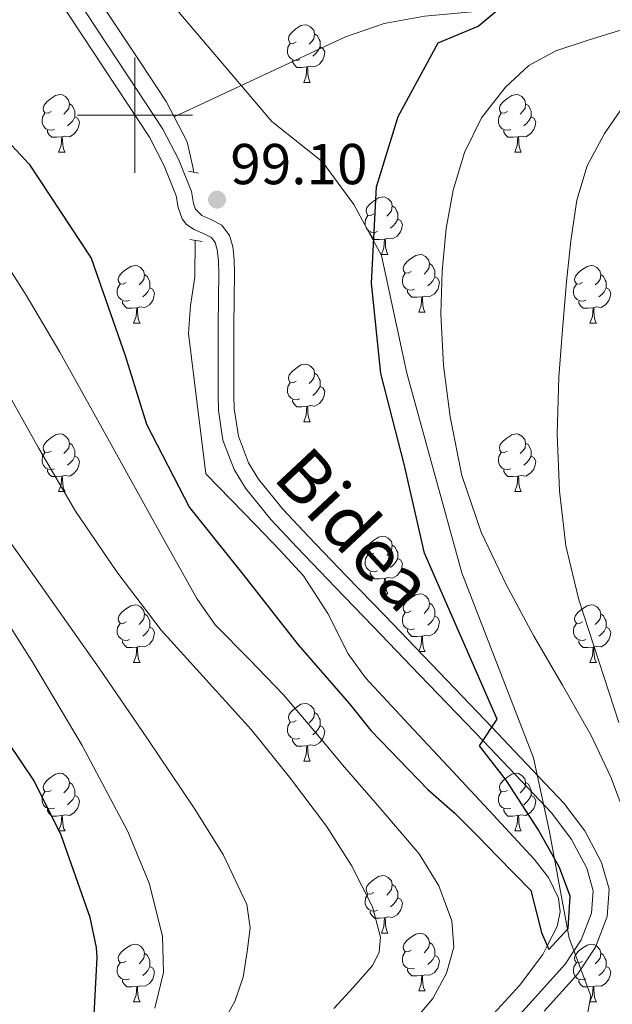
# Model space of a CAD drawing. Extents: x 619199 to 623707, y 791757 to 794806.
# Drawn here: x 622480 to 622583, y 792845 to 793017 of the extents above; entities that cross this region are included whole.
import ezdxf
from ezdxf.enums import TextEntityAlignment as Align

# ---------------------------------------------------------------- set-up
doc = ezdxf.new("R2010")
doc.units = 0
doc.header["$MEASUREMENT"] = 0
doc.linetypes.add('DGN Style 2', pattern=[41.51049, 24.906294, -16.604196])
doc.linetypes.add('DGN Style 3', pattern=[58.114686, 41.51049, -16.604196])
for name, color, linetype in [('Nivel 1', 7, 'Continuous'), ('Nivel 11', 7, 'Continuous'), ('Nivel 21', 7, 'Continuous'), ('Nivel 36', 7, 'Continuous'), ('Nivel 4', 7, 'Continuous'), ('Nivel 41', 7, 'Continuous'), ('Nivel 44', 7, 'Continuous'), ('Nivel 5', 7, 'Continuous'), ('Nivel 61', 7, 'Continuous'), ('Nivel 63', 7, 'Continuous'), ('Nivel 7', 7, 'Continuous')]:
    doc.layers.add(name, color=color, linetype=linetype)
doc.styles.add('Style-arial', font='arial.shx', dxfattribs={"bigfont": 'arialbig.shx'})
doc.styles.add('Style-ariali', font='ariali.shx', dxfattribs={"bigfont": 'arialibig.shx'})
doc.linetypes.add('5limun', pattern='A,16,-16,[2,dgnlstyle.shx,S=0.128,R=0,X=0,Y=0],-16,16,-8', length=72)

# ---------------------------------------------------------------- blocks, each defined once
blk = doc.blocks.new('5PATER_1')
at = {"layer": 'Nivel 7', "linetype": 'Continuous', "lineweight": 0, "extrusion": (-2.04121e-06, 5.33443e-08, 0.999999)}
h = blk.add_hatch(color=7, dxfattribs=at)
edge = h.paths.add_edge_path()
edge.add_arc((0, 0), 1.56, 315, 675)

msp = doc.modelspace()

# ---------------------------------------------------------------- linework, layer by layer
at = {"layer": 'Nivel 1', "color": 7, "linetype": '5limun', "lineweight": 0, "ltscale": 0.5}
msp.add_polyline3d([(622507.282, 793018.321, 97.067), (622523.795, 792998.913, 98.576), (622532.649, 792991.89, 99.326), (622538.074, 792984.446, 99.814), (622542.879, 792975.597, 100.59), (622547.306, 792955.169, 102.045), (622556.854, 792920.425, 102.114), (622569.298, 792888.258, 100.714), (622572.113, 792875.443, 100.025), (622574.304, 792863.463, 99.961), (622575.502, 792856.911, 99.978), (622579.303, 792846.906, 102.375), (622577.743, 792838.62, 104.094)], dxfattribs=at)
at = {"layer": 'Nivel 11', "color": 142, "linetype": 'Continuous', "lineweight": 13}
for points in [[(622506.828, 792999.712, 97.472), (622505.423, 793002.376, 97.223), (622501.121, 793008.996, 96.855), (622494.52, 793018.913, 96.817), (622489.178, 793026.965, 96.744)], [(622510.189, 792990.085, 98.634), (622510.166, 792990.734, 98.542), (622509.121, 792995.364, 97.879), (622506.828, 792999.712, 97.472)], [(622562.433, 792843.812, 100.108), (622566.875, 792848.722, 100.06), (622570.945, 792854.116, 100.012), (622571.703, 792855.59, 100), (622573.434, 792858.952, 99.974), (622573.928, 792861.506, 99.956), (622573.633, 792863.908, 99.94), (622571.9, 792867.46, 99.913), (622569.409, 792870.692, 99.885), (622562.309, 792878.342, 99.813), (622555.201, 792885.988, 99.742), (622547.646, 792894.083, 99.666), (622540.097, 792902.18, 99.59), (622537.089, 792906.364, 99.555), (622533.552, 792913.384, 99.501), (622529.345, 792919.908, 99.448), (622525.225, 792924.363, 99.406), (622521.025, 792928.74, 99.365), (622516.673, 792933.188, 99.322), (622512.321, 792937.636, 99.28), (622510.817, 792949.828, 99.196), (622509.313, 792962.02, 99.112), (622509.661, 792966.92, 99.078), (622510.401, 792971.812, 99.044), (622510.481, 792978.238, 99)]]:
    msp.add_polyline3d(points, dxfattribs=at)
at = {"layer": 'Nivel 11', "color": 142, "linetype": 'DGN Style 3', "lineweight": 13}
msp.add_polyline3d([(622586.607, 793019.442, 103.346), (622575.683, 793019.494, 101.3), (622564.719, 793018.482, 100.083), (622563.128, 793018.341, 100), (622550.38, 793017.212, 99.46), (622543.351, 793015.956, 99.159), (622536.623, 793013.618, 98.859), (622521.726, 793006.665, 98.165), (622506.828, 792999.712, 97.472)], dxfattribs=at)
at = {"layer": 'Nivel 21', "color": 1, "linetype": 'DGN Style 2', "lineweight": 0, "flags": 128}
for points, elevation in [([(622509.308, 792990.281), (622511.036, 792989.897)], 98.418), ([(622509.564, 792978.377), (622511.676, 792978.057)], 99.186)]:
    msp.add_lwpolyline(points, dxfattribs=dict(at, elevation=elevation))
at = {"layer": 'Nivel 21', "color": 7, "linetype": 'DGN Style 3', "lineweight": 0}
msp.add_polyline3d([(622571.155, 792844.234, 99.731), (622576.999, 792850.719, 99.838), (622580.087, 792855.384, 99.9), (622582.1, 792860.673, 99.956), (622582.463, 792865.438, 99.997), (622581.139, 792870.107, 100.031), (622578.228, 792875.588, 100.061), (622574.598, 792880.423, 100.073), (622567.074, 792888.365, 100.052), (622562.061, 792893.613, 100), (622559.568, 792896.223, 99.965), (622551.503, 792904.609, 99.853), (622543.439, 792912.992, 99.741), (622536.81, 792919.877, 99.649), (622530.195, 792926.748, 99.558), (622525.702, 792931.522, 99.495), (622521.479, 792936.723, 99.43), (622519.731, 792939.588, 99.398), (622517.995, 792944.187, 99.35), (622517.283, 792948.922, 99.304), (622517.221, 792951.391, 99.281), (622517.215, 792957.39, 99.223), (622517.221, 792963.399, 99.165), (622517.276, 792967.968, 99.121), (622517.349, 792972.572, 99.077), (622517.265, 792974.829, 99.055), (622517.011, 792977.141, 98.804), (622516.481, 792979.077, 98.804), (622515.146, 792980.878, 98.804), (622513.223, 792981.864, 98.804), (622511.654, 792982.537, 98.804), (622510.517, 792983.684, 99.058), (622510.2, 792984.635, 99.058), (622509.83, 792986.749, 99.058), (622507.561, 792992.329, 99.026), (622504.879, 792997.546, 98.93), (622498.941, 793006.54, 97.969), (622493.088, 793015.395, 97.01), (622484.096, 793029.106, 96.658)], dxfattribs=at)
at = {"layer": 'Nivel 21', "color": 7, "linetype": 'Continuous', "lineweight": 0}
msp.add_polyline3d([(622563.313, 792839.702, 99.696), (622569.112, 792846.083, 99.803), (622574.815, 792852.411, 99.898), (622577.62, 792856.65, 99.948), (622579.383, 792861.28, 99.99), (622579.678, 792865.159, 100.018), (622578.568, 792869.073, 100.042), (622575.895, 792874.106, 100.065), (622572.489, 792878.642, 100.074), (622565.077, 792886.466, 100.047), (622560.495, 792891.264, 100), (622557.579, 792894.316, 99.96), (622549.517, 792902.699, 99.851), (622541.453, 792911.082, 99.742), (622534.826, 792917.966, 99.652), (622528.199, 792924.848, 99.563), (622523.626, 792929.707, 99.5), (622519.223, 792935.13, 99.435), (622517.244, 792938.373, 99.399), (622515.314, 792943.488, 99.348), (622514.532, 792948.682, 99.298), (622514.466, 792951.355, 99.273), (622514.46, 792957.39, 99.217), (622514.466, 792963.417, 99.16), (622514.521, 792968.006, 99.117), (622514.593, 792972.542, 99.075), (622514.515, 792974.627, 99.055), (622514.296, 792976.624, 98.804), (622513.96, 792977.851, 98.804), (622513.315, 792978.72, 98.804), (622512.051, 792979.369, 98.804), (622510.336, 792980.104, 98.804), (622508.978, 792981.009, 98.804), (622508.22, 792981.961, 99.058), (622507.551, 792983.965, 99.058), (622507.196, 792985.993, 99.058), (622505.083, 792991.191, 99.026), (622502.524, 792996.169, 98.93), (622496.668, 793005.038, 97.969), (622490.812, 793013.897, 97.01), (622481.817, 793027.613, 96.658)], dxfattribs=at)
at = {"layer": 'Nivel 36', "color": 92, "linetype": 'Continuous', "lineweight": 0, "flags": 128}
for points in [[(622528.071, 793012.748), (622527.541, 793012.483), (622527.011, 793012.538), (622526.746, 793012.908), (622526.691, 793013.333), (622526.851, 793013.853), (622527.331, 793014.448), (622527.966, 793014.978), (622528.866, 793015.563), (622529.611, 793015.723), (622530.036, 793015.668), (622530.566, 793015.353), (622531.096, 793014.768), (622531.256, 793014.128), (622531.146, 793013.278), (622530.721, 793012.748), (622530.301, 793012.323)], [(622531.256, 793014.128), (622531.731, 793013.813), (622532.046, 793013.173), (622532.206, 793012.853), (622532.206, 793012.273), (622532.206, 793011.848), (622531.836, 793011.158), (622531.416, 793010.678), (622530.936, 793010.258)], [(622528.656, 793009.668), (622528.231, 793009.508), (622527.646, 793009.568), (622527.171, 793009.778), (622526.746, 793010.203), (622526.531, 793010.788), (622526.531, 793011.208), (622526.586, 793011.793), (622527.011, 793012.483)], [(622532.206, 793011.848), (622532.661, 793011.598), (622533.006, 793010.983), (622532.896, 793010.258), (622532.686, 793009.618), (622532.101, 793008.878), (622531.306, 793008.398), (622530.456, 793008.503), (622530.026, 793008.373)], [(622529.916, 793008.373), (622529.026, 793008.288), (622528.181, 793008.288), (622527.756, 793008.718), (622527.436, 793009.193), (622527.436, 793009.508)], [(622529.371, 793005.688), (622529.806, 793006.848), (622529.916, 793008.373), (622530.026, 793008.373), (622530.061, 793007.788), (622530.096, 793007.103), (622530.166, 793006.488), (622530.281, 793006.088), (622530.496, 793005.688)], [(622529.371, 793005.688), (622530.496, 793005.688)], [(622485.435, 793000.608), (622484.905, 793000.343), (622484.375, 793000.398), (622484.11, 793000.768), (622484.055, 793001.193), (622484.215, 793001.713), (622484.695, 793002.308), (622485.33, 793002.838), (622486.23, 793003.423), (622486.975, 793003.583), (622487.4, 793003.528), (622487.93, 793003.213), (622488.46, 793002.628), (622488.62, 793001.988), (622488.51, 793001.138), (622488.085, 793000.608), (622487.665, 793000.183)], [(622564.762, 793000.608), (622564.232, 793000.343), (622563.702, 793000.398), (622563.437, 793000.768), (622563.382, 793001.193), (622563.542, 793001.713), (622564.022, 793002.308), (622564.657, 793002.838), (622565.557, 793003.423), (622566.302, 793003.583), (622566.727, 793003.528), (622567.257, 793003.213), (622567.787, 793002.628), (622567.947, 793001.988), (622567.837, 793001.138), (622567.412, 793000.608), (622566.992, 793000.183)], [(622486.02, 792997.528), (622485.595, 792997.368), (622485.01, 792997.428), (622484.535, 792997.638), (622484.11, 792998.063), (622483.895, 792998.648), (622483.895, 792999.068), (622483.95, 792999.653), (622484.375, 793000.343)], [(622488.62, 793001.988), (622489.095, 793001.673), (622489.41, 793001.033), (622489.57, 793000.713), (622489.57, 793000.133), (622489.57, 792999.708), (622489.2, 792999.018), (622488.78, 792998.538), (622488.3, 792998.118)], [(622565.347, 792997.528), (622564.922, 792997.368), (622564.337, 792997.428), (622563.862, 792997.638), (622563.437, 792998.063), (622563.222, 792998.648), (622563.222, 792999.068), (622563.277, 792999.653), (622563.702, 793000.343)], [(622567.947, 793001.988), (622568.422, 793001.673), (622568.737, 793001.033), (622568.897, 793000.713), (622568.897, 793000.133), (622568.897, 792999.708), (622568.527, 792999.018), (622568.107, 792998.538), (622567.627, 792998.118)], [(622489.57, 792999.708), (622490.025, 792999.458), (622490.37, 792998.843), (622490.26, 792998.118), (622490.05, 792997.478), (622489.465, 792996.738), (622488.67, 792996.258), (622487.82, 792996.363), (622487.39, 792996.233)], [(622568.897, 792999.708), (622569.352, 792999.458), (622569.697, 792998.843), (622569.587, 792998.118), (622569.377, 792997.478), (622568.792, 792996.738), (622567.997, 792996.258), (622567.147, 792996.363), (622566.717, 792996.233)], [(622487.28, 792996.233), (622486.39, 792996.148), (622485.545, 792996.148), (622485.12, 792996.578), (622484.8, 792997.053), (622484.8, 792997.368)], [(622566.607, 792996.233), (622565.717, 792996.148), (622564.872, 792996.148), (622564.447, 792996.578), (622564.127, 792997.053), (622564.127, 792997.368)], [(622486.735, 792993.548), (622487.17, 792994.708), (622487.28, 792996.233), (622487.39, 792996.233), (622487.425, 792995.648), (622487.46, 792994.963), (622487.53, 792994.348), (622487.645, 792993.948), (622487.86, 792993.548)], [(622566.062, 792993.548), (622566.497, 792994.708), (622566.607, 792996.233), (622566.717, 792996.233), (622566.752, 792995.648), (622566.787, 792994.963), (622566.857, 792994.348), (622566.972, 792993.948), (622567.187, 792993.548)], [(622486.735, 792993.548), (622487.86, 792993.548)], [(622566.062, 792993.548), (622567.187, 792993.548)], [(622541.574, 792982.839), (622541.044, 792982.574), (622540.514, 792982.629), (622540.249, 792982.999), (622540.194, 792983.424), (622540.354, 792983.944), (622540.834, 792984.539), (622541.469, 792985.069), (622542.369, 792985.654), (622543.114, 792985.814), (622543.539, 792985.759), (622544.069, 792985.444), (622544.599, 792984.859), (622544.759, 792984.219), (622544.649, 792983.369), (622544.224, 792982.839), (622543.804, 792982.414)], [(622544.759, 792984.219), (622545.234, 792983.904), (622545.549, 792983.264), (622545.709, 792982.944), (622545.709, 792982.364), (622545.709, 792981.939), (622545.339, 792981.249), (622544.919, 792980.769), (622544.439, 792980.349)], [(622542.159, 792979.759), (622541.734, 792979.599), (622541.149, 792979.659), (622540.674, 792979.869), (622540.249, 792980.294), (622540.034, 792980.879), (622540.034, 792981.299), (622540.089, 792981.884), (622540.514, 792982.574)], [(622545.709, 792981.939), (622546.164, 792981.689), (622546.509, 792981.074), (622546.399, 792980.349), (622546.189, 792979.709), (622545.604, 792978.969), (622544.809, 792978.489), (622543.959, 792978.594), (622543.529, 792978.464)], [(622543.419, 792978.464), (622542.529, 792978.379), (622541.684, 792978.379), (622541.259, 792978.809), (622540.939, 792979.284), (622540.939, 792979.599)], [(622542.874, 792975.779), (622543.309, 792976.939), (622543.419, 792978.464), (622543.529, 792978.464), (622543.564, 792977.879), (622543.599, 792977.194), (622543.669, 792976.579), (622543.784, 792976.179), (622543.999, 792975.779)], [(622542.874, 792975.779), (622543.999, 792975.779)], [(622548.049, 792972.804), (622547.519, 792972.539), (622546.989, 792972.594), (622546.724, 792972.964), (622546.669, 792973.389), (622546.829, 792973.909), (622547.309, 792974.504), (622547.944, 792975.034), (622548.844, 792975.619), (622549.589, 792975.779), (622550.014, 792975.724), (622550.544, 792975.409), (622551.074, 792974.824), (622551.234, 792974.184), (622551.124, 792973.334), (622550.699, 792972.804), (622550.279, 792972.379)], [(622498.494, 792970.899), (622497.964, 792970.634), (622497.434, 792970.689), (622497.169, 792971.059), (622497.114, 792971.484), (622497.274, 792972.004), (622497.754, 792972.599), (622498.389, 792973.129), (622499.289, 792973.714), (622500.034, 792973.874), (622500.459, 792973.819), (622500.989, 792973.504), (622501.519, 792972.919), (622501.679, 792972.279), (622501.569, 792971.429), (622501.144, 792970.899), (622500.724, 792970.474)], [(622551.234, 792974.184), (622551.709, 792973.869), (622552.024, 792973.229), (622552.184, 792972.909), (622552.184, 792972.329), (622552.184, 792971.904), (622551.814, 792971.214), (622551.394, 792970.734), (622550.914, 792970.314)], [(622577.821, 792970.899), (622577.291, 792970.634), (622576.761, 792970.689), (622576.496, 792971.059), (622576.441, 792971.484), (622576.601, 792972.004), (622577.081, 792972.599), (622577.716, 792973.129), (622578.616, 792973.714), (622579.361, 792973.874), (622579.786, 792973.819), (622580.316, 792973.504), (622580.846, 792972.919), (622581.006, 792972.279), (622580.896, 792971.429), (622580.471, 792970.899), (622580.051, 792970.474)], [(622501.679, 792972.279), (622502.154, 792971.964), (622502.469, 792971.324), (622502.629, 792971.004), (622502.629, 792970.424), (622502.629, 792969.999), (622502.259, 792969.309), (622501.839, 792968.829), (622501.359, 792968.409)], [(622548.634, 792969.724), (622548.209, 792969.564), (622547.624, 792969.624), (622547.149, 792969.834), (622546.724, 792970.259), (622546.509, 792970.844), (622546.509, 792971.264), (622546.564, 792971.849), (622546.989, 792972.539)], [(622552.184, 792971.904), (622552.639, 792971.654), (622552.984, 792971.039), (622552.874, 792970.314), (622552.664, 792969.674), (622552.079, 792968.934), (622551.284, 792968.454), (622550.434, 792968.559), (622550.004, 792968.429)], [(622581.006, 792972.279), (622581.481, 792971.964), (622581.796, 792971.324), (622581.956, 792971.004), (622581.956, 792970.424), (622581.956, 792969.999), (622581.586, 792969.309), (622581.166, 792968.829), (622580.686, 792968.409)], [(622499.079, 792967.819), (622498.654, 792967.659), (622498.069, 792967.719), (622497.594, 792967.929), (622497.169, 792968.354), (622496.954, 792968.939), (622496.954, 792969.359), (622497.009, 792969.944), (622497.434, 792970.634)], [(622502.629, 792969.999), (622503.084, 792969.749), (622503.429, 792969.134), (622503.319, 792968.409), (622503.109, 792967.769), (622502.524, 792967.029), (622501.729, 792966.549), (622500.879, 792966.654), (622500.449, 792966.524)], [(622549.894, 792968.429), (622549.004, 792968.344), (622548.159, 792968.344), (622547.734, 792968.774), (622547.414, 792969.249), (622547.414, 792969.564)], [(622578.406, 792967.819), (622577.981, 792967.659), (622577.396, 792967.719), (622576.921, 792967.929), (622576.496, 792968.354), (622576.281, 792968.939), (622576.281, 792969.359), (622576.336, 792969.944), (622576.761, 792970.634)], [(622581.956, 792969.999), (622582.411, 792969.749), (622582.756, 792969.134), (622582.646, 792968.409), (622582.436, 792967.769), (622581.851, 792967.029), (622581.056, 792966.549), (622580.206, 792966.654), (622579.776, 792966.524)], [(622549.349, 792965.744), (622549.784, 792966.904), (622549.894, 792968.429), (622550.004, 792968.429), (622550.039, 792967.844), (622550.074, 792967.159), (622550.144, 792966.544), (622550.259, 792966.144), (622550.474, 792965.744)], [(622500.339, 792966.524), (622499.449, 792966.439), (622498.604, 792966.439), (622498.179, 792966.869), (622497.859, 792967.344), (622497.859, 792967.659)], [(622499.794, 792963.839), (622500.229, 792964.999), (622500.339, 792966.524), (622500.449, 792966.524), (622500.484, 792965.939), (622500.519, 792965.254), (622500.589, 792964.639), (622500.704, 792964.239), (622500.919, 792963.839)], [(622579.666, 792966.524), (622578.776, 792966.439), (622577.931, 792966.439), (622577.506, 792966.869), (622577.186, 792967.344), (622577.186, 792967.659)], [(622579.121, 792963.839), (622579.556, 792964.999), (622579.666, 792966.524), (622579.776, 792966.524), (622579.811, 792965.939), (622579.846, 792965.254), (622579.916, 792964.639), (622580.031, 792964.239), (622580.246, 792963.839)], [(622549.349, 792965.744), (622550.474, 792965.744)], [(622499.794, 792963.839), (622500.919, 792963.839)], [(622579.121, 792963.839), (622580.246, 792963.839)], [(622528.071, 792953.756), (622527.541, 792953.491), (622527.011, 792953.546), (622526.746, 792953.916), (622526.691, 792954.341), (622526.851, 792954.861), (622527.331, 792955.456), (622527.966, 792955.986), (622528.866, 792956.571), (622529.611, 792956.731), (622530.036, 792956.676), (622530.566, 792956.361), (622531.096, 792955.776), (622531.256, 792955.136), (622531.146, 792954.286), (622530.721, 792953.756), (622530.301, 792953.331)], [(622531.256, 792955.136), (622531.731, 792954.821), (622532.046, 792954.181), (622532.206, 792953.861), (622532.206, 792953.281), (622532.206, 792952.856), (622531.836, 792952.166), (622531.416, 792951.686), (622530.936, 792951.266)], [(622528.656, 792950.676), (622528.231, 792950.516), (622527.646, 792950.576), (622527.171, 792950.786), (622526.746, 792951.211), (622526.531, 792951.796), (622526.531, 792952.216), (622526.586, 792952.801), (622527.011, 792953.491)], [(622532.206, 792952.856), (622532.661, 792952.606), (622533.006, 792951.991), (622532.896, 792951.266), (622532.686, 792950.626), (622532.101, 792949.886), (622531.306, 792949.406), (622530.456, 792949.511), (622530.026, 792949.381)], [(622529.916, 792949.381), (622529.026, 792949.296), (622528.181, 792949.296), (622527.756, 792949.726), (622527.436, 792950.201), (622527.436, 792950.516)], [(622529.371, 792946.696), (622529.806, 792947.856), (622529.916, 792949.381), (622530.026, 792949.381), (622530.061, 792948.796), (622530.096, 792948.111), (622530.166, 792947.496), (622530.281, 792947.096), (622530.496, 792946.696)], [(622529.371, 792946.696), (622530.496, 792946.696)], [(622485.435, 792941.616), (622484.905, 792941.351), (622484.375, 792941.406), (622484.11, 792941.776), (622484.055, 792942.201), (622484.215, 792942.721), (622484.695, 792943.316), (622485.33, 792943.846), (622486.23, 792944.431), (622486.975, 792944.591), (622487.4, 792944.536), (622487.93, 792944.221), (622488.46, 792943.636), (622488.62, 792942.996), (622488.51, 792942.146), (622488.085, 792941.616), (622487.665, 792941.191)], [(622564.762, 792941.616), (622564.232, 792941.351), (622563.702, 792941.406), (622563.437, 792941.776), (622563.382, 792942.201), (622563.542, 792942.721), (622564.022, 792943.316), (622564.657, 792943.846), (622565.557, 792944.431), (622566.302, 792944.591), (622566.727, 792944.536), (622567.257, 792944.221), (622567.787, 792943.636), (622567.947, 792942.996), (622567.837, 792942.146), (622567.412, 792941.616), (622566.992, 792941.191)], [(622488.62, 792942.996), (622489.095, 792942.681), (622489.41, 792942.041), (622489.57, 792941.721), (622489.57, 792941.141), (622489.57, 792940.716), (622489.2, 792940.026), (622488.78, 792939.546), (622488.3, 792939.126)], [(622567.947, 792942.996), (622568.422, 792942.681), (622568.737, 792942.041), (622568.897, 792941.721), (622568.897, 792941.141), (622568.897, 792940.716), (622568.527, 792940.026), (622568.107, 792939.546), (622567.627, 792939.126)], [(622486.02, 792938.536), (622485.595, 792938.376), (622485.01, 792938.436), (622484.535, 792938.646), (622484.11, 792939.071), (622483.895, 792939.656), (622483.895, 792940.076), (622483.95, 792940.661), (622484.375, 792941.351)], [(622489.57, 792940.716), (622490.025, 792940.466), (622490.37, 792939.851), (622490.26, 792939.126), (622490.05, 792938.486), (622489.465, 792937.746), (622488.67, 792937.266), (622487.82, 792937.371), (622487.39, 792937.241)], [(622565.347, 792938.536), (622564.922, 792938.376), (622564.337, 792938.436), (622563.862, 792938.646), (622563.437, 792939.071), (622563.222, 792939.656), (622563.222, 792940.076), (622563.277, 792940.661), (622563.702, 792941.351)], [(622568.897, 792940.716), (622569.352, 792940.466), (622569.697, 792939.851), (622569.587, 792939.126), (622569.377, 792938.486), (622568.792, 792937.746), (622567.997, 792937.266), (622567.147, 792937.371), (622566.717, 792937.241)], [(622487.28, 792937.241), (622486.39, 792937.156), (622485.545, 792937.156), (622485.12, 792937.586), (622484.8, 792938.061), (622484.8, 792938.376)], [(622486.735, 792934.556), (622487.17, 792935.716), (622487.28, 792937.241), (622487.39, 792937.241), (622487.425, 792936.656), (622487.46, 792935.971), (622487.53, 792935.356), (622487.645, 792934.956), (622487.86, 792934.556)], [(622566.607, 792937.241), (622565.717, 792937.156), (622564.872, 792937.156), (622564.447, 792937.586), (622564.127, 792938.061), (622564.127, 792938.376)], [(622566.062, 792934.556), (622566.497, 792935.716), (622566.607, 792937.241), (622566.717, 792937.241), (622566.752, 792936.656), (622566.787, 792935.971), (622566.857, 792935.356), (622566.972, 792934.956), (622567.187, 792934.556)], [(622486.735, 792934.556), (622487.86, 792934.556)], [(622566.062, 792934.556), (622567.187, 792934.556)], [(622541.574, 792923.847), (622541.044, 792923.582), (622540.514, 792923.637), (622540.249, 792924.007), (622540.194, 792924.432), (622540.354, 792924.952), (622540.834, 792925.547), (622541.469, 792926.077), (622542.369, 792926.662), (622543.114, 792926.822), (622543.539, 792926.767), (622544.069, 792926.452), (622544.599, 792925.867), (622544.759, 792925.227), (622544.649, 792924.377), (622544.224, 792923.847), (622543.804, 792923.422)], [(622544.759, 792925.227), (622545.234, 792924.912), (622545.549, 792924.272), (622545.709, 792923.952), (622545.709, 792923.372), (622545.709, 792922.947), (622545.339, 792922.257), (622544.919, 792921.777), (622544.439, 792921.357)], [(622542.159, 792920.767), (622541.734, 792920.607), (622541.149, 792920.667), (622540.674, 792920.877), (622540.249, 792921.302), (622540.034, 792921.887), (622540.034, 792922.307), (622540.089, 792922.892), (622540.514, 792923.582)], [(622545.709, 792922.947), (622546.164, 792922.697), (622546.509, 792922.082), (622546.399, 792921.357), (622546.189, 792920.717), (622545.604, 792919.977), (622544.809, 792919.497), (622543.959, 792919.602), (622543.529, 792919.472)], [(622543.419, 792919.472), (622542.529, 792919.387), (622541.684, 792919.387), (622541.259, 792919.817), (622540.939, 792920.292), (622540.939, 792920.607)], [(622542.874, 792916.787), (622543.309, 792917.947), (622543.419, 792919.472), (622543.529, 792919.472), (622543.564, 792918.887), (622543.599, 792918.202), (622543.669, 792917.587), (622543.784, 792917.187), (622543.999, 792916.787)], [(622542.874, 792916.787), (622543.999, 792916.787)], [(622548.049, 792913.812), (622547.519, 792913.547), (622546.989, 792913.602), (622546.724, 792913.972), (622546.669, 792914.397), (622546.829, 792914.917), (622547.309, 792915.512), (622547.944, 792916.042), (622548.844, 792916.627), (622549.589, 792916.787), (622550.014, 792916.732), (622550.544, 792916.417), (622551.074, 792915.832), (622551.234, 792915.192), (622551.124, 792914.342), (622550.699, 792913.812), (622550.279, 792913.387)], [(622498.494, 792911.907), (622497.964, 792911.642), (622497.434, 792911.697), (622497.169, 792912.067), (622497.114, 792912.492), (622497.274, 792913.012), (622497.754, 792913.607), (622498.389, 792914.137), (622499.289, 792914.722), (622500.034, 792914.882), (622500.459, 792914.827), (622500.989, 792914.512), (622501.519, 792913.927), (622501.679, 792913.287), (622501.569, 792912.437), (622501.144, 792911.907), (622500.724, 792911.482)], [(622551.234, 792915.192), (622551.709, 792914.877), (622552.024, 792914.237), (622552.184, 792913.917), (622552.184, 792913.337), (622552.184, 792912.912), (622551.814, 792912.222), (622551.394, 792911.742), (622550.914, 792911.322)], [(622577.821, 792911.907), (622577.291, 792911.642), (622576.761, 792911.697), (622576.496, 792912.067), (622576.441, 792912.492), (622576.601, 792913.012), (622577.081, 792913.607), (622577.716, 792914.137), (622578.616, 792914.722), (622579.361, 792914.882), (622579.786, 792914.827), (622580.316, 792914.512), (622580.846, 792913.927), (622581.006, 792913.287), (622580.896, 792912.437), (622580.471, 792911.907), (622580.051, 792911.482)], [(622501.679, 792913.287), (622502.154, 792912.972), (622502.469, 792912.332), (622502.629, 792912.012), (622502.629, 792911.432), (622502.629, 792911.007), (622502.259, 792910.317), (622501.839, 792909.837), (622501.359, 792909.417)], [(622548.634, 792910.732), (622548.209, 792910.572), (622547.624, 792910.632), (622547.149, 792910.842), (622546.724, 792911.267), (622546.509, 792911.852), (622546.509, 792912.272), (622546.564, 792912.857), (622546.989, 792913.547)], [(622581.006, 792913.287), (622581.481, 792912.972), (622581.796, 792912.332), (622581.956, 792912.012), (622581.956, 792911.432), (622581.956, 792911.007), (622581.586, 792910.317), (622581.166, 792909.837), (622580.686, 792909.417)], [(622499.079, 792908.827), (622498.654, 792908.667), (622498.069, 792908.727), (622497.594, 792908.937), (622497.169, 792909.362), (622496.954, 792909.947), (622496.954, 792910.367), (622497.009, 792910.952), (622497.434, 792911.642)], [(622552.184, 792912.912), (622552.639, 792912.662), (622552.984, 792912.047), (622552.874, 792911.322), (622552.664, 792910.682), (622552.079, 792909.942), (622551.284, 792909.462), (622550.434, 792909.567), (622550.004, 792909.437)], [(622578.406, 792908.827), (622577.981, 792908.667), (622577.396, 792908.727), (622576.921, 792908.937), (622576.496, 792909.362), (622576.281, 792909.947), (622576.281, 792910.367), (622576.336, 792910.952), (622576.761, 792911.642)], [(622502.629, 792911.007), (622503.084, 792910.757), (622503.429, 792910.142), (622503.319, 792909.417), (622503.109, 792908.777), (622502.524, 792908.037), (622501.729, 792907.557), (622500.879, 792907.662), (622500.449, 792907.532)], [(622549.894, 792909.437), (622549.004, 792909.352), (622548.159, 792909.352), (622547.734, 792909.782), (622547.414, 792910.257), (622547.414, 792910.572)], [(622581.956, 792911.007), (622582.411, 792910.757), (622582.756, 792910.142), (622582.646, 792909.417), (622582.436, 792908.777), (622581.851, 792908.037), (622581.056, 792907.557), (622580.206, 792907.662), (622579.776, 792907.532)], [(622500.339, 792907.532), (622499.449, 792907.447), (622498.604, 792907.447), (622498.179, 792907.877), (622497.859, 792908.352), (622497.859, 792908.667)], [(622549.349, 792906.752), (622549.784, 792907.912), (622549.894, 792909.437), (622550.004, 792909.437), (622550.039, 792908.852), (622550.074, 792908.167), (622550.144, 792907.552), (622550.259, 792907.152), (622550.474, 792906.752)], [(622579.666, 792907.532), (622578.776, 792907.447), (622577.931, 792907.447), (622577.506, 792907.877), (622577.186, 792908.352), (622577.186, 792908.667)], [(622499.794, 792904.847), (622500.229, 792906.007), (622500.339, 792907.532), (622500.449, 792907.532), (622500.484, 792906.947), (622500.519, 792906.262), (622500.589, 792905.647), (622500.704, 792905.247), (622500.919, 792904.847)], [(622549.349, 792906.752), (622550.474, 792906.752)], [(622579.121, 792904.847), (622579.556, 792906.007), (622579.666, 792907.532), (622579.776, 792907.532), (622579.811, 792906.947), (622579.846, 792906.262), (622579.916, 792905.647), (622580.031, 792905.247), (622580.246, 792904.847)], [(622499.794, 792904.847), (622500.919, 792904.847)], [(622579.121, 792904.847), (622580.246, 792904.847)], [(622528.071, 792894.764), (622527.541, 792894.499), (622527.011, 792894.554), (622526.746, 792894.924), (622526.691, 792895.349), (622526.851, 792895.869), (622527.331, 792896.464), (622527.966, 792896.994), (622528.866, 792897.579), (622529.611, 792897.739), (622530.036, 792897.684), (622530.566, 792897.369), (622531.096, 792896.784), (622531.256, 792896.144), (622531.146, 792895.294), (622530.721, 792894.764), (622530.301, 792894.339)], [(622531.256, 792896.144), (622531.731, 792895.829), (622532.046, 792895.189), (622532.206, 792894.869), (622532.206, 792894.289), (622532.206, 792893.864), (622531.836, 792893.174), (622531.416, 792892.694), (622530.936, 792892.274)], [(622528.656, 792891.684), (622528.231, 792891.524), (622527.646, 792891.584), (622527.171, 792891.794), (622526.746, 792892.219), (622526.531, 792892.804), (622526.531, 792893.224), (622526.586, 792893.809), (622527.011, 792894.499)], [(622532.206, 792893.864), (622532.661, 792893.614), (622533.006, 792892.999), (622532.896, 792892.274), (622532.686, 792891.634), (622532.101, 792890.894), (622531.306, 792890.414), (622530.456, 792890.519), (622530.026, 792890.389)], [(622529.916, 792890.389), (622529.026, 792890.304), (622528.181, 792890.304), (622527.756, 792890.734), (622527.436, 792891.209), (622527.436, 792891.524)], [(622529.371, 792887.704), (622529.806, 792888.864), (622529.916, 792890.389), (622530.026, 792890.389), (622530.061, 792889.804), (622530.096, 792889.119), (622530.166, 792888.504), (622530.281, 792888.104), (622530.496, 792887.704)], [(622529.371, 792887.704), (622530.496, 792887.704)], [(622485.435, 792882.624), (622484.905, 792882.359), (622484.375, 792882.414), (622484.11, 792882.784), (622484.055, 792883.209), (622484.215, 792883.729), (622484.695, 792884.324), (622485.33, 792884.854), (622486.23, 792885.439), (622486.975, 792885.599), (622487.4, 792885.544), (622487.93, 792885.229), (622488.46, 792884.644), (622488.62, 792884.004), (622488.51, 792883.154), (622488.085, 792882.624), (622487.665, 792882.199)], [(622488.62, 792884.004), (622489.095, 792883.689), (622489.41, 792883.049), (622489.57, 792882.729), (622489.57, 792882.149), (622489.57, 792881.724), (622489.2, 792881.034), (622488.78, 792880.554), (622488.3, 792880.134)], [(622564.762, 792882.624), (622564.232, 792882.359), (622563.702, 792882.414), (622563.437, 792882.784), (622563.382, 792883.209), (622563.542, 792883.729), (622564.022, 792884.324), (622564.657, 792884.854), (622565.557, 792885.439), (622566.302, 792885.599), (622566.727, 792885.544), (622567.257, 792885.229), (622567.787, 792884.644), (622567.947, 792884.004), (622567.837, 792883.154), (622567.412, 792882.624), (622566.992, 792882.199)], [(622567.947, 792884.004), (622568.422, 792883.689), (622568.737, 792883.049), (622568.897, 792882.729), (622568.897, 792882.149), (622568.897, 792881.724), (622568.527, 792881.034), (622568.107, 792880.554), (622567.627, 792880.134)], [(622486.02, 792879.544), (622485.595, 792879.384), (622485.01, 792879.444), (622484.535, 792879.654), (622484.11, 792880.079), (622483.895, 792880.664), (622483.895, 792881.084), (622483.95, 792881.669), (622484.375, 792882.359)], [(622565.347, 792879.544), (622564.922, 792879.384), (622564.337, 792879.444), (622563.862, 792879.654), (622563.437, 792880.079), (622563.222, 792880.664), (622563.222, 792881.084), (622563.277, 792881.669), (622563.702, 792882.359)], [(622489.57, 792881.724), (622490.025, 792881.474), (622490.37, 792880.859), (622490.26, 792880.134), (622490.05, 792879.494), (622489.465, 792878.754), (622488.67, 792878.274), (622487.82, 792878.379), (622487.39, 792878.249)], [(622568.897, 792881.724), (622569.352, 792881.474), (622569.697, 792880.859), (622569.587, 792880.134), (622569.377, 792879.494), (622568.792, 792878.754), (622567.997, 792878.274), (622567.147, 792878.379), (622566.717, 792878.249)], [(622487.28, 792878.249), (622486.39, 792878.164), (622485.545, 792878.164), (622485.12, 792878.594), (622484.8, 792879.069), (622484.8, 792879.384)], [(622566.607, 792878.249), (622565.717, 792878.164), (622564.872, 792878.164), (622564.447, 792878.594), (622564.127, 792879.069), (622564.127, 792879.384)], [(622486.735, 792875.564), (622487.17, 792876.724), (622487.28, 792878.249), (622487.39, 792878.249), (622487.425, 792877.664), (622487.46, 792876.979), (622487.53, 792876.364), (622487.645, 792875.964), (622487.86, 792875.564)], [(622566.062, 792875.564), (622566.497, 792876.724), (622566.607, 792878.249), (622566.717, 792878.249), (622566.752, 792877.664), (622566.787, 792876.979), (622566.857, 792876.364), (622566.972, 792875.964), (622567.187, 792875.564)], [(622486.735, 792875.564), (622487.86, 792875.564)], [(622566.062, 792875.564), (622567.187, 792875.564)], [(622541.574, 792864.855), (622541.044, 792864.59), (622540.514, 792864.645), (622540.249, 792865.015), (622540.194, 792865.44), (622540.354, 792865.96), (622540.834, 792866.555), (622541.469, 792867.085), (622542.369, 792867.67), (622543.114, 792867.83), (622543.539, 792867.775), (622544.069, 792867.46), (622544.599, 792866.875), (622544.759, 792866.235), (622544.649, 792865.385), (622544.224, 792864.855), (622543.804, 792864.43)], [(622544.759, 792866.235), (622545.234, 792865.92), (622545.549, 792865.28), (622545.709, 792864.96), (622545.709, 792864.38), (622545.709, 792863.955), (622545.339, 792863.265), (622544.919, 792862.785), (622544.439, 792862.365)], [(622542.159, 792861.775), (622541.734, 792861.615), (622541.149, 792861.675), (622540.674, 792861.885), (622540.249, 792862.31), (622540.034, 792862.895), (622540.034, 792863.315), (622540.089, 792863.9), (622540.514, 792864.59)], [(622545.709, 792863.955), (622546.164, 792863.705), (622546.509, 792863.09), (622546.399, 792862.365), (622546.189, 792861.725), (622545.604, 792860.985), (622544.809, 792860.505), (622543.959, 792860.61), (622543.529, 792860.48)], [(622543.419, 792860.48), (622542.529, 792860.395), (622541.684, 792860.395), (622541.259, 792860.825), (622540.939, 792861.3), (622540.939, 792861.615)], [(622542.874, 792857.795), (622543.309, 792858.955), (622543.419, 792860.48), (622543.529, 792860.48), (622543.564, 792859.895), (622543.599, 792859.21), (622543.669, 792858.595), (622543.784, 792858.195), (622543.999, 792857.795)], [(622542.874, 792857.795), (622543.999, 792857.795)], [(622548.049, 792854.82), (622547.519, 792854.555), (622546.989, 792854.61), (622546.724, 792854.98), (622546.669, 792855.405), (622546.829, 792855.925), (622547.309, 792856.52), (622547.944, 792857.05), (622548.844, 792857.635), (622549.589, 792857.795), (622550.014, 792857.74), (622550.544, 792857.425), (622551.074, 792856.84), (622551.234, 792856.2), (622551.124, 792855.35), (622550.699, 792854.82), (622550.279, 792854.395)], [(622498.494, 792852.915), (622497.964, 792852.65), (622497.434, 792852.705), (622497.169, 792853.075), (622497.114, 792853.5), (622497.274, 792854.02), (622497.754, 792854.615), (622498.389, 792855.145), (622499.289, 792855.73), (622500.034, 792855.89), (622500.459, 792855.835), (622500.989, 792855.52), (622501.519, 792854.935), (622501.679, 792854.295), (622501.569, 792853.445), (622501.144, 792852.915), (622500.724, 792852.49)], [(622551.234, 792856.2), (622551.709, 792855.885), (622552.024, 792855.245), (622552.184, 792854.925), (622552.184, 792854.345), (622552.184, 792853.92), (622551.814, 792853.23), (622551.394, 792852.75), (622550.914, 792852.33)], [(622577.821, 792852.915), (622577.291, 792852.65), (622576.761, 792852.705), (622576.496, 792853.075), (622576.441, 792853.5), (622576.601, 792854.02), (622577.081, 792854.615), (622577.716, 792855.145), (622578.616, 792855.73), (622579.361, 792855.89), (622579.786, 792855.835), (622580.316, 792855.52), (622580.846, 792854.935), (622581.006, 792854.295), (622580.896, 792853.445), (622580.471, 792852.915), (622580.051, 792852.49)], [(622501.679, 792854.295), (622502.154, 792853.98), (622502.469, 792853.34), (622502.629, 792853.02), (622502.629, 792852.44), (622502.629, 792852.015), (622502.259, 792851.325), (622501.839, 792850.845), (622501.359, 792850.425)], [(622548.634, 792851.74), (622548.209, 792851.58), (622547.624, 792851.64), (622547.149, 792851.85), (622546.724, 792852.275), (622546.509, 792852.86), (622546.509, 792853.28), (622546.564, 792853.865), (622546.989, 792854.555)], [(622552.184, 792853.92), (622552.639, 792853.67), (622552.984, 792853.055), (622552.874, 792852.33), (622552.664, 792851.69), (622552.079, 792850.95), (622551.284, 792850.47), (622550.434, 792850.575), (622550.004, 792850.445)], [(622581.006, 792854.295), (622581.481, 792853.98), (622581.796, 792853.34), (622581.956, 792853.02), (622581.956, 792852.44), (622581.956, 792852.015), (622581.586, 792851.325), (622581.166, 792850.845), (622580.686, 792850.425)], [(622499.079, 792849.835), (622498.654, 792849.675), (622498.069, 792849.735), (622497.594, 792849.945), (622497.169, 792850.37), (622496.954, 792850.955), (622496.954, 792851.375), (622497.009, 792851.96), (622497.434, 792852.65)], [(622502.629, 792852.015), (622503.084, 792851.765), (622503.429, 792851.15), (622503.319, 792850.425), (622503.109, 792849.785), (622502.524, 792849.045), (622501.729, 792848.565), (622500.879, 792848.67), (622500.449, 792848.54)], [(622549.894, 792850.445), (622549.004, 792850.36), (622548.159, 792850.36), (622547.734, 792850.79), (622547.414, 792851.265), (622547.414, 792851.58)], [(622578.406, 792849.835), (622577.981, 792849.675), (622577.396, 792849.735), (622576.921, 792849.945), (622576.496, 792850.37), (622576.281, 792850.955), (622576.281, 792851.375), (622576.336, 792851.96), (622576.761, 792852.65)], [(622581.956, 792852.015), (622582.411, 792851.765), (622582.756, 792851.15), (622582.646, 792850.425), (622582.436, 792849.785), (622581.851, 792849.045), (622581.056, 792848.565), (622580.206, 792848.67), (622579.776, 792848.54)], [(622500.339, 792848.54), (622499.449, 792848.455), (622498.604, 792848.455), (622498.179, 792848.885), (622497.859, 792849.36), (622497.859, 792849.675)], [(622549.349, 792847.76), (622549.784, 792848.92), (622549.894, 792850.445), (622550.004, 792850.445), (622550.039, 792849.86), (622550.074, 792849.175), (622550.144, 792848.56), (622550.259, 792848.16), (622550.474, 792847.76)], [(622579.666, 792848.54), (622578.776, 792848.455), (622577.931, 792848.455), (622577.506, 792848.885), (622577.186, 792849.36), (622577.186, 792849.675)], [(622499.794, 792845.855), (622500.229, 792847.015), (622500.339, 792848.54), (622500.449, 792848.54), (622500.484, 792847.955), (622500.519, 792847.27), (622500.589, 792846.655), (622500.704, 792846.255), (622500.919, 792845.855)], [(622579.121, 792845.855), (622579.556, 792847.015), (622579.666, 792848.54), (622579.776, 792848.54), (622579.811, 792847.955), (622579.846, 792847.27), (622579.916, 792846.655), (622580.031, 792846.255), (622580.246, 792845.855)], [(622549.349, 792847.76), (622550.474, 792847.76)], [(622499.794, 792845.855), (622500.919, 792845.855)], [(622579.121, 792845.855), (622580.246, 792845.855)]]:
    msp.add_lwpolyline(points, dxfattribs=at)
at = {"layer": 'Nivel 4', "color": 25, "linetype": 'Continuous', "lineweight": 30, "flags": 128}
for points, elevation in [([(622470.792, 793003.055), (622481.613, 792991.467), (622492.433, 792975.11), (622498.307, 792958.225), (622502.017, 792946.306), (622509.514, 792931.768), (622518.789, 792920.181), (622528.373, 792907.931), (622537.339, 792897.668), (622541.049, 792893.033), (622550.942, 792882.769), (622555.663, 792878.587), (622559.682, 792874.614), (622562.999, 792871.182), (622568.874, 792865.222), (622570.729, 792857.939), (622571.965, 792854.959), (622575.366, 792858.601), (622575.675, 792864.229), (622573.82, 792869.195), (622570.11, 792875.817), (622564.545, 792884.425), (622559.908, 792890.384), (622562.999, 792895.019), (622550.341, 792923.852), (622546.821, 792939.34), (622542.789, 792955.084), (622541.15, 792970.791), (622542.04, 792987.567), (622545.788, 792999.76), (622552.744, 793012.589), (622559.7, 793015.486), (622563.178, 793018.383)], 100), ([(622492.647, 792838.18), (622493.447, 792853.572), (622493.319, 792855.332), (622492.231, 792860.548), (622487.207, 792874.852), (622482.471, 792884.26), (622473.415, 792897.732), (622465.095, 792910.372), (622460.775, 792915.62), (622459.623, 792916.676), (622457.799, 792917.86), (622456.423, 792918.468), (622453.159, 792918.948), (622452.167, 792918.948), (622437.639, 792912.74), (622436.295, 792911.908), (622425.607, 792900.996), (622414.695, 792889.604), (622404.455, 792881.188), (622398.727, 792877.604)], 125)]:
    msp.add_lwpolyline(points, dxfattribs=dict(at, elevation=elevation))
at = {"layer": 'Nivel 5', "color": 25, "linetype": 'Continuous', "lineweight": 0, "flags": 128}
for points, elevation in [([(622585.571, 792877.37), (622582.746, 792884.945), (622579.363, 792892.186), (622574.354, 792900.891), (622569.315, 792909.562), (622564.573, 792918.415), (622560.195, 792927.514), (622556.867, 792937.35), (622554.819, 792947.546), (622553.681, 792956.502), (622553.219, 792965.466), (622553.435, 792972.889), (622554.147, 792980.314), (622555.346, 792986.984), (622557.315, 792993.53), (622560.242, 792999.518), (622564.419, 793004.858), (622568.491, 793008.632), (622573.187, 793011.194), (622578.813, 793013.005), (622584.451, 793014.746)], 105), ([(622584.158, 792894.426), (622580.684, 792905.081), (622577.21, 792915.736), (622574.939, 792925.109), (622573.818, 792934.712), (622573.439, 792944.571), (622573.722, 792954.424), (622574.334, 792962.73), (622575.066, 792971.032), (622575.828, 792978.132), (622576.858, 792985.208), (622578.662, 792991.198), (622581.626, 792996.824), (622584.918, 793001.494)], 110), ([(622474.819, 792978.426), (622481.089, 792968.705), (622486.947, 792958.81), (622493.219, 792947.53), (622499.491, 792936.25), (622505.122, 792926.122), (622510.755, 792915.994), (622513.975, 792911.416), (622519.913, 792905.344), (622525.859, 792899.258), (622531.155, 792892.97), (622536.451, 792886.682), (622542.921, 792879.154), (622549.411, 792871.61), (622552.88, 792866.055), (622555.107, 792859.93), (622555.44, 792855.382), (622554.179, 792850.842), (622551.799, 792846.443), (622548.643, 792842.65)], 105), ([(622476.974, 792953.348), (622483.249, 792942.167), (622489.71, 792931.14), (622496.864, 792920.614), (622504.59, 792910.5), (622512.385, 792901.816), (622520.238, 792893.188), (622526.887, 792884.911), (622533.294, 792876.388), (622537.652, 792869.559), (622541.294, 792862.372), (622542.706, 792857.129), (622542.506, 792854.476), (622541.39, 792852.228), (622538.022, 792848.41), (622534.574, 792844.676)], 110), ([(622458.389, 792932.288), (622461.995, 792930.452), (622465.358, 792927.652), (622470.458, 792922.119), (622476.697, 792913.684), (622482.286, 792904.836), (622490.866, 792890.403), (622498.798, 792875.46), (622502.501, 792866.484), (622504.782, 792857.252), (622504.963, 792850.963), (622503.502, 792844.772)], 120), ([(622473.198, 792932.9), (622483.566, 792918.427), (622493.806, 792903.876), (622502.103, 792891.735), (622510.318, 792879.524), (622515.357, 792871.446), (622519.47, 792862.788), (622520.031, 792858.723), (622519.534, 792854.596), (622518.811, 792850.154), (622517.358, 792845.892), (622513.206, 792838.547)], 115)]:
    msp.add_lwpolyline(points, dxfattribs=dict(at, elevation=elevation))
at = {"layer": 'Nivel 61', "color": 7, "linetype": 'Continuous', "lineweight": 0}
msp.add_3dface([(620098.3, 794480.04, 125.6), (623478.54, 794540.69, 327.463), (623520.65, 792227.07, 372.5), (620139.28, 792166.39, 226.298)], dxfattribs=at)
at = {"layer": 'Nivel 63', "color": 7, "linetype": 'Continuous', "lineweight": 0}
for p, q in [((622500, 792990), (622500, 793010)), ((622490, 793000), (622510, 793000))]:
    msp.add_line(p, q, dxfattribs=at)
msp.add_3dface([(619252.356, 791756.669, -0.25), (623706.635, 791836.603, -0.25), (623653.346, 794806.135, -0.25), (619199.067, 794726.201, -0.25)], dxfattribs=at)

# ---------------------------------------------------------------- block references
at = {"layer": 'Nivel 7', "color": 7, "linetype": 'Continuous', "lineweight": 0, "extrusion": (-0.000411622, -0.001592, 0.999999), "xscale": 1.000001354009567, "yscale": 1.000001354009567, "zscale": 1.000001354009567, "rotation": 0.6048583362204815}
msp.add_blockref('5PATER_1', (622514.276, 792984.057, -1419.847), dxfattribs=at)

# ---------------------------------------------------------------- texts
at = {"layer": 'Nivel 41', "color": 7, "linetype": 'Continuous', "lineweight": 0, "style": 'Style-arial'}
msp.add_text('99.10', height=7, dxfattribs=at).set_placement((622516.594, 792987.994, 99.096))
at = {"layer": 'Nivel 44', "color": 7, "linetype": 'Continuous', "lineweight": 0, "style": 'Style-ariali'}
msp.add_text('Bidea', height=9, rotation=313.05721, dxfattribs=at).set_placement((622534.962, 792924.916, 98.398), align=Align.CENTER)

doc.saveas('drawing.dxf')
